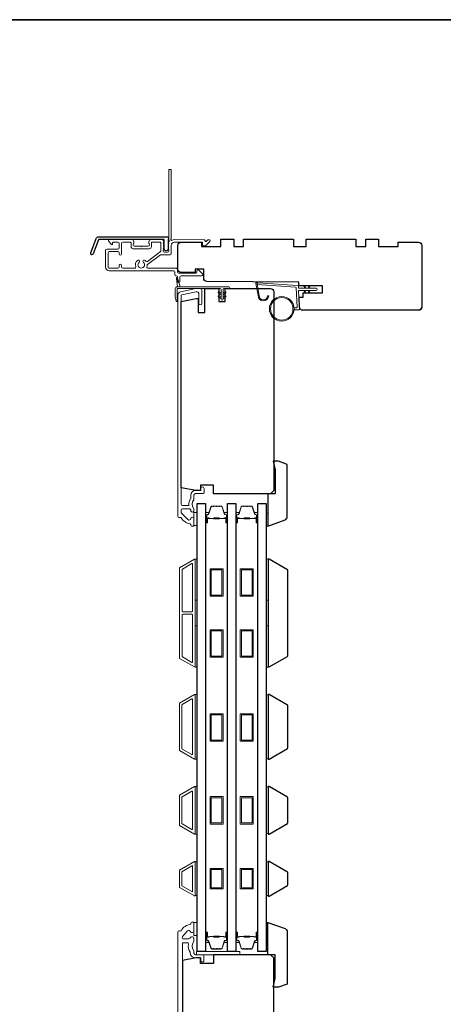
# Model space of a CAD drawing. Extents: x 3441 to 3783, y 1076 to 1253.
# Drawn here: x 3556 to 3563, y 1199 to 1217 of the extents above; entities that cross this region are included whole.
import ezdxf

# ---------------------------------------------------------------- set-up
doc = ezdxf.new("R2010")
doc.units = 0
doc.header["$LTSCALE"] = 250
doc.header["$MEASUREMENT"] = 0
for name, color, linetype, lineweight in [('1', 1, 'CONTINUOUS', 13), ('6', 6, 'CONTINUOUS', 5), ('8', 7, 'CONTINUOUS', 35), ('Butal', 9, 'CONTINUOUS', 15), ('Frame & Sash Cladding', 3, 'CONTINUOUS', 15), ('METALCLAD', 3, 'CONTINUOUS', 15), ('Spacer Bar', 1, 'CONTINUOUS', 9), ('Wood', 7, 'CONTINUOUS', 25)]:
    doc.layers.add(name, color=color, linetype=linetype, lineweight=lineweight)
doc.layers.add('3', color=3, linetype='CONTINUOUS')
doc.layers.add('Glass', color=6, linetype='CONTINUOUS')

msp = doc.modelspace()

# ---------------------------------------------------------------- linework, layer by layer
at = {"layer": '1'}
msp.add_lwpolyline([(3560.0374, 1212.0728, 0.96861756), (3560.19183, 1212.06462), (3560.21157, 1212.06462, -0.96678429), (3560.0177, 1212.07117), (3559.97843, 1212.29388, -0.48839471), (3559.99091, 1212.30772), (3560.01116, 1212.30626, 0.48839471), (3559.99868, 1212.29242)], format="xyb", close=True, dxfattribs=at)
for points in [[(3560.86982, 1212.20447), (3560.85238, 1212.24188, -1.56968558), (3560.86495, 1212.24774), (3560.88993, 1212.20447)], [(3560.86982, 1212.1651), (3560.85238, 1212.1277, 1.56968558), (3560.86495, 1212.12183), (3560.88993, 1212.1651)], [(3560.94856, 1212.20447), (3560.93112, 1212.24188, -1.56968558), (3560.94369, 1212.24774), (3560.96867, 1212.20447)], [(3560.94856, 1212.1651), (3560.93112, 1212.1277, 1.56968558), (3560.94369, 1212.12183), (3560.96867, 1212.1651)]]:
    msp.add_lwpolyline(points, format="xyb", dxfattribs=at)
for radius in [0.225, 0.20531]:
    msp.add_circle((3560.44844, 1211.83094), radius, dxfattribs=at)
at = {"layer": '3'}
msp.add_lwpolyline([(3557.11002, 1213.14526), (3558.35706, 1213.14526, -0.68850026), (3558.37675, 1213.09373), (3558.37675, 1213.02606, -0.52056705), (3558.3823, 1213.01814), (3558.37675, 1213.00289), (3558.37675, 1212.94732, -0.52056705), (3558.3823, 1212.9394), (3558.37091, 1212.90811, -0.70020754), (3558.31172, 1212.90811), (3558.30033, 1212.9394, -0.52056705), (3558.30588, 1212.94732), (3558.30588, 1213.00289), (3558.30033, 1213.01814, -0.52056705), (3558.30588, 1213.02606), (3558.30588, 1213.08621, 0.41421356), (3558.29604, 1213.09605), (3557.11691, 1213.09605, 0.31529879), (3557.10766, 1213.08957), (3557.01381, 1212.83173, -1), (3556.96757, 1212.84856), (3557.06377, 1213.11288, -0.31529879)], format="xyb", close=True, dxfattribs=at)
at = {"layer": '6', "color": 1}
for points in [[(3558.59789, 1212.2326), (3558.5497, 1212.39525, 0.86697665), (3558.53186, 1212.38579), (3558.54867, 1212.2326)], [(3559.34373, 1212.08697), (3559.29549, 1212.12075, -0.882135), (3559.30476, 1212.13829), (3559.34373, 1212.1236)], [(3559.37873, 1212.08697), (3559.42696, 1212.12075, 0.882135), (3559.4177, 1212.13829), (3559.37873, 1212.1236)], [(3559.34373, 1212.01697), (3559.29549, 1212.05075, -0.882135), (3559.30476, 1212.06829), (3559.34373, 1212.0536)], [(3559.37873, 1212.01697), (3559.42696, 1212.05075, 0.882135), (3559.4177, 1212.06829), (3559.37873, 1212.0536)]]:
    msp.add_lwpolyline(points, format="xyb", close=True, dxfattribs=at)
at = {"layer": '6'}
msp.add_lwpolyline([(3560.67257, 1211.85063), (3560.7195, 1211.85063, 0.42963391), (3560.7313, 1211.86306), (3560.713, 1212.21222, 0.37825473), (3560.70205, 1212.22338), (3560.00195, 1212.27384), (3559.99868, 1212.29242, -0.48839471), (3560.01116, 1212.30626), (3560.73502, 1212.25408, -0.37825473), (3560.75327, 1212.23548), (3560.75431, 1212.21567, 0.39895955), (3560.7661, 1212.20447), (3561.07497, 1212.20447, -1), (3561.07497, 1212.1651), (3560.76734, 1212.1651, 0.42963391), (3560.75554, 1212.15267), (3560.77235, 1211.83197, -0.42963391), (3560.75269, 1211.81126), (3560.67257, 1211.81126)], format="xyb", dxfattribs=at)
msp.add_lwpolyline([(3558.5443, 1211.97122, -0.89766263), (3558.52484, 1211.96912), (3558.5093, 1212.04012), (3558.5093, 1212.19323, -0.41421356), (3558.54867, 1212.2326), (3559.48623, 1212.2326, -1), (3559.48623, 1212.1976), (3559.39623, 1212.1976, 0.41421356), (3559.37873, 1212.1801), (3559.37873, 1212.00447, -1), (3559.34373, 1212.00447), (3559.34373, 1212.1801, 0.41421356), (3559.32623, 1212.1976), (3558.5443, 1212.1976)], format="xyb", close=True, dxfattribs=at)
for points in [[(3558.84942, 1207.87871), (3558.90847, 1207.87871), (3558.90847, 1208.11493), (3558.84942, 1208.11493)], [(3560.16437, 1208.10312), (3560.1939, 1208.10312), (3560.1939, 1207.8669), (3560.16437, 1207.8669)], [(3558.8691, 1206.5178), (3558.8691, 1207.26583), (3558.90847, 1207.26583), (3558.90847, 1206.5178)], [(3560.16417, 1206.5178), (3560.16417, 1207.26583), (3560.20354, 1207.26583), (3560.20354, 1206.5178)], [(3558.8691, 1205.29733), (3558.8691, 1206.04536), (3558.90847, 1206.04536), (3558.90847, 1205.29733)], [(3560.16417, 1205.29733), (3560.16417, 1206.04536), (3560.20354, 1206.04536), (3560.20354, 1205.29733)], [(3558.8691, 1203.61685), (3558.90847, 1203.61685), (3558.90847, 1204.79795), (3558.8691, 1204.79795)], [(3560.20354, 1204.79049), (3560.16417, 1204.79049), (3560.16417, 1203.62431), (3560.20354, 1203.62431)], [(3558.8691, 1202.25071), (3558.90847, 1202.25071), (3558.90847, 1203.11685), (3558.8691, 1203.11685)], [(3560.20354, 1203.10939), (3560.16417, 1203.10939), (3560.16417, 1202.25817), (3560.20354, 1202.25817)], [(3558.90847, 1201.74352), (3558.8691, 1201.74352), (3558.8691, 1201.12852), (3558.90847, 1201.12852)], [(3560.20354, 1201.74325), (3560.16417, 1201.74325), (3560.16417, 1201.12825), (3560.20354, 1201.12825)], [(3558.84942, 1200.40032), (3558.90847, 1200.40032), (3558.90847, 1200.63654), (3558.84942, 1200.63654)], [(3560.16437, 1200.40433), (3560.1939, 1200.40433), (3560.1939, 1200.64055), (3560.16437, 1200.64055)], [(3558.89769, 1200.04992), (3559.68509, 1200.04992), (3559.68509, 1200.10898), (3558.89769, 1200.10898)]]:
    msp.add_lwpolyline(points, close=True, dxfattribs=at)
at = {"layer": '8', "linetype": 'Continuous'}
msp.add_lwpolyline([(3540.74023, 1217.10312), (3579.70369, 1217.10312), (3579.70369, 1185.80025), (3540.74023, 1185.80025)], close=True, dxfattribs=at)
at = {"layer": 'Butal'}
for points in [[(3559.06201, 1207.94127), (3559.06201, 1208.10578, -0.41421356), (3559.07186, 1208.11562), (3559.12402, 1208.11562), (3559.11667, 1208.09159, -0.32975055), (3559.10252, 1208.08112), (3559.09784, 1208.08112, 0.41421356), (3559.07776, 1208.06104), (3559.07776, 1207.93143), (3559.07186, 1207.93143, -0.41421356)], [(3559.45955, 1207.94127), (3559.45955, 1208.10578, 0.41421356), (3559.44971, 1208.11562), (3559.39755, 1208.11562), (3559.40489, 1208.09159, 0.32975055), (3559.41904, 1208.08112), (3559.42372, 1208.08112, -0.41421356), (3559.4438, 1208.06104), (3559.4438, 1207.93143), (3559.44971, 1207.93143, 0.41421356)], [(3559.61309, 1207.94127), (3559.61309, 1208.10578, -0.41421356), (3559.62293, 1208.11562), (3559.6751, 1208.11562), (3559.66775, 1208.09159, -0.32975055), (3559.6536, 1208.08112), (3559.64892, 1208.08112, 0.41421356), (3559.62884, 1208.06104), (3559.62884, 1207.93143), (3559.62293, 1207.93143, -0.41421356)], [(3560.01063, 1207.94127), (3560.01063, 1208.10578, 0.41421356), (3560.00079, 1208.11562), (3559.94863, 1208.11562), (3559.95597, 1208.09159, 0.32975055), (3559.97012, 1208.08112), (3559.9748, 1208.08112, -0.41421356), (3559.99488, 1208.06104), (3559.99488, 1207.93143), (3560.00079, 1207.93143, 0.41421356)], [(3559.06201, 1200.44597), (3559.06201, 1200.28146, 0.41421356), (3559.07186, 1200.27162), (3559.12402, 1200.27162), (3559.11667, 1200.29565, 0.32975055), (3559.10252, 1200.30611), (3559.09784, 1200.30611, -0.41421356), (3559.07776, 1200.32619), (3559.07776, 1200.45581), (3559.07186, 1200.45581, 0.41421356)], [(3559.45955, 1200.44597), (3559.45955, 1200.28146, -0.41421356), (3559.44971, 1200.27162), (3559.39755, 1200.27162), (3559.40489, 1200.29565, -0.32975055), (3559.41904, 1200.30611), (3559.42372, 1200.30611, 0.41421356), (3559.4438, 1200.32619), (3559.4438, 1200.45581), (3559.44971, 1200.45581, -0.41421356)], [(3559.61309, 1200.44597), (3559.61309, 1200.28146, 0.41421356), (3559.62293, 1200.27162), (3559.6751, 1200.27162), (3559.66775, 1200.29565, 0.32975055), (3559.6536, 1200.30611), (3559.64892, 1200.30611, -0.41421356), (3559.62884, 1200.32619), (3559.62884, 1200.45581), (3559.62293, 1200.45581, 0.41421356)], [(3560.01063, 1200.44597), (3560.01063, 1200.28146, -0.41421356), (3560.00079, 1200.27162), (3559.94863, 1200.27162), (3559.95597, 1200.29565, -0.32975055), (3559.97012, 1200.30611), (3559.9748, 1200.30611, 0.41421356), (3559.99488, 1200.32619), (3559.99488, 1200.45581), (3560.00079, 1200.45581, -0.41421356)]]:
    msp.add_lwpolyline(points, format="xyb", close=True, dxfattribs=at)
at = {"layer": 'Frame & Sash Cladding'}
for points in [[(3558.60758, 1208.02438, -0.26372635), (3558.61602, 1208.01959, 0.22246239), (3558.78205, 1207.90756, -0.36927447), (3558.79036, 1207.89784), (3558.79036, 1207.88659, 0.41421356), (3558.81005, 1207.8669), (3558.83761, 1207.8669, 0.41421356), (3558.84942, 1207.87871), (3558.84942, 1208.00233, 0.96718619), (3558.79043, 1208.0043, -0.64431675), (3558.74009, 1207.98539), (3558.61608, 1208.1094, -0.19891237), (3558.6132, 1208.11636), (3558.6132, 1208.1543, -0.41421356), (3558.64076, 1208.18186), (3558.77104, 1208.18186, -0.26762342), (3558.77956, 1208.17695, 0.02387582), (3558.78872, 1208.16274, -0.18181092), (3558.79051, 1208.15604, 1.05081211), (3558.84942, 1208.15312), (3558.84942, 1208.17817, 0.19066096), (3558.84675, 1208.1849, -0.39570649), (3558.84675, 1208.34654, 0.19066096), (3558.84942, 1208.35327), (3558.84942, 1208.43186, -0.41421356), (3558.87894, 1208.46139), (3559.02461, 1208.46139, 0.41421356), (3559.03446, 1208.47123), (3559.03446, 1208.55588, 1), (3558.9754, 1208.55588), (3558.9754, 1208.51651), (3558.87501, 1208.51651, 0.41421356), (3558.79036, 1208.43186), (3558.79036, 1208.37415, -0.15587462), (3558.78854, 1208.36845, 0.17644943), (3558.75628, 1208.25155, -0.43786943), (3558.74647, 1208.24092), (3558.64076, 1208.24092, -0.41421356), (3558.6132, 1208.26848), (3558.6132, 1212.06403, -0.35411857), (3558.62879, 1212.08328), (3558.88879, 1212.13855), (3558.91044, 1212.13855, -0.41421356), (3558.93603, 1212.11296), (3558.93603, 1211.93185, 1), (3558.99509, 1211.93185), (3558.99509, 1212.17398, 0.41421356), (3558.97146, 1212.1976), (3558.88258, 1212.1976), (3558.60092, 1212.13773, 0.35411857), (3558.55414, 1212.07997), (3558.55414, 1208.04407, 0.41421356), (3558.57383, 1208.02438)], [(3558.85859, 1205.29891, 0.57735027), (3558.86933, 1205.30511), (3558.86933, 1207.25928, 0.57735027), (3558.85859, 1207.26549), (3558.58749, 1207.10897, 0.26794919), (3558.5839, 1207.10276), (3558.5839, 1205.46163, 0.26794919), (3558.58749, 1205.45543)], [(3558.81134, 1207.18366, -0.57735027), (3558.82209, 1207.17745), (3558.82209, 1206.31566, -0.41421356), (3558.81225, 1206.30582), (3558.64359, 1206.30582, -0.41421356), (3558.63374, 1206.31566), (3558.63374, 1207.07699, -0.26794919), (3558.63733, 1207.08319)], [(3558.81225, 1206.25858, -0.41421356), (3558.82209, 1206.24873), (3558.82209, 1205.38694, -0.57735027), (3558.81134, 1205.38074), (3558.63733, 1205.4812, -0.26794919), (3558.63374, 1205.48741), (3558.63374, 1206.24873, -0.41421356), (3558.64359, 1206.25858)], [(3558.58721, 1204.64039), (3558.85847, 1204.797, -0.57735027), (3558.8691, 1204.79086), (3558.8691, 1203.62393, -0.57735027), (3558.85847, 1203.6178), (3558.58721, 1203.77441, -0.26794919), (3558.58367, 1203.78055), (3558.58367, 1204.63425, -0.26794919)], [(3558.81123, 1204.71517, -0.57735027), (3558.82186, 1204.70903), (3558.82186, 1203.70576, -0.57735027), (3558.81123, 1203.69963), (3558.63446, 1203.80168, -0.26794919), (3558.63091, 1203.80782), (3558.63091, 1204.60697, -0.26794919), (3558.63446, 1204.61311)], [(3558.58721, 1202.40827, -0.26794919), (3558.58367, 1202.41441), (3558.58367, 1202.95315, -0.26794919), (3558.58721, 1202.95929), (3558.85847, 1203.1159, -0.57735027), (3558.8691, 1203.10976), (3558.8691, 1202.25779, -0.57735027), (3558.85847, 1202.25166)], [(3558.63446, 1202.43554, -0.26794919), (3558.63091, 1202.44168), (3558.63091, 1202.92587, -0.26794919), (3558.63446, 1202.93201), (3558.81123, 1203.03407, -0.57735027), (3558.82186, 1203.02793), (3558.82186, 1202.33962, -0.57735027), (3558.81123, 1202.33349)], [(3558.58725, 1201.59323, 0.26794919), (3558.58367, 1201.58702), (3558.58367, 1201.28447, 0.26794919), (3558.58725, 1201.27827), (3558.85835, 1201.12175, 0.57735027), (3558.8691, 1201.12795), (3558.8691, 1201.74354, 0.57735027), (3558.85835, 1201.74975)]]:
    msp.add_lwpolyline(points, format="xyb", close=True, dxfattribs=at)
msp.add_lwpolyline([(3558.82186, 1201.6744), (3558.82186, 1201.19764), (3558.63091, 1201.30789), (3558.63091, 1201.56416)], close=True, dxfattribs=at)
msp.add_lwpolyline([(3558.64272, 1198.2095), (3558.64272, 1200.25898, -0.41421356), (3558.65257, 1200.26882), (3558.72349, 1200.26882, -0.46609676), (3558.74869, 1200.2388, 0.20146121), (3558.78087, 1200.09742, 0.43967802), (3558.87501, 1199.9948), (3558.96556, 1199.9948, -0.41421356), (3558.9754, 1199.98496), (3558.9754, 1199.95051, 1.25), (3559.03052, 1199.95051), (3559.03052, 1200.03024, 0.41421356), (3559.01083, 1200.04992), (3558.87501, 1200.04992, -0.41421356), (3558.84942, 1200.07551), (3558.84942, 1200.12276, -0.41411765), (3558.84942, 1200.29008), (3558.84942, 1200.3515, 0.41421356), (3558.82383, 1200.37709), (3558.80611, 1200.37709, 0.34754049), (3558.78121, 1200.3574, -0.34754049), (3558.75631, 1200.33772), (3558.66218, 1200.33772, -0.63964179), (3558.6427, 1200.3799), (3558.73323, 1200.4862, -0.21977862), (3558.75271, 1200.4952), (3558.75631, 1200.4952, -0.34754049), (3558.78121, 1200.47551, 0.34754049), (3558.80611, 1200.45583), (3558.82383, 1200.45583, 0.41421356), (3558.84942, 1200.48142), (3558.84942, 1200.63457, 0.41421356), (3558.83957, 1200.64441), (3558.81005, 1200.64441, 0.41421356), (3558.79036, 1200.62472), (3558.79036, 1200.60504, 0.23812491), (3558.6132, 1200.48693), (3558.57383, 1200.48693, 0.41421356), (3558.55414, 1200.46724), (3558.55414, 1192.82946, 0.41421356)], format="xyb", dxfattribs=at)
at = {"layer": 'Glass', "color": 1}
for points in [[(3558.90847, 1200.10898), (3558.90847, 1208.27825), (3559.06201, 1208.27825), (3559.06201, 1200.10898)], [(3559.45955, 1200.10898), (3559.45955, 1208.27825), (3559.61309, 1208.27825), (3559.61309, 1200.10898)], [(3560.01063, 1200.10898), (3560.01063, 1208.27825), (3560.16417, 1208.27825), (3560.16417, 1200.10898)]]:
    msp.add_lwpolyline(points, close=True, dxfattribs=at)
at = {"layer": 'METALCLAD'}
for points in [[(3557.99029, 1212.59769, 0.51245125), (3558.00895, 1212.57175), (3558.32164, 1212.57169), (3558.5215, 1212.57168, -0.41424186), (3558.5463, 1212.54687), (3558.54629, 1212.50277, 0.3404897), (3558.57385, 1212.48309), (3558.88186, 1212.48301, 0.41421356), (3558.90154, 1212.50269), (3558.90155, 1212.52238, -0.41421356), (3558.92124, 1212.54206), (3558.9232, 1212.54206, -0.19891237), (3558.93712, 1212.53629), (3559.00601, 1212.46738, -0.66817864), (3558.99208, 1212.43378), (3558.61324, 1212.43384, 0.41421356), (3558.59355, 1212.41416), (3558.59354, 1212.33936, -1), (3558.54629, 1212.33937), (3558.54631, 1212.41417, 0.41421356), (3558.52663, 1212.43386), (3558.51872, 1212.43388, -0.41421356), (3558.49904, 1212.45357), (3558.49905, 1212.50473, 0.41421356), (3558.47937, 1212.52442), (3557.30588, 1212.52463, -0.41421356), (3557.23503, 1212.59551), (3557.23523, 1212.89082, -0.41421356), (3557.26478, 1212.92032), (3557.3022, 1212.9203), (3557.46364, 1212.92027, 0.41421356), (3557.48332, 1212.93995), (3557.48316, 1213.0246, 0.41421356), (3557.46348, 1213.04429), (3557.37487, 1213.0443, 0.41421356), (3557.36503, 1213.03446), (3557.36502, 1213.01267, -0.66817864), (3557.34822, 1213.00571), (3557.296, 1213.05796, -0.66817864), (3557.30992, 1213.09156), (3557.71149, 1213.09149, -0.41421356), (3557.75086, 1213.05211), (3557.75085, 1213.02405, -0.23993165), (3557.7468, 1213.01609, 0.72633003), (3557.76069, 1212.97337), (3557.8788, 1212.97335), (3557.88864, 1212.9635), (3557.89848, 1212.97334), (3558.01659, 1212.97332, 0.72633003), (3558.03049, 1213.01604, -0.23993165), (3558.02644, 1213.024), (3558.02645, 1213.05206, -0.41421356), (3558.06582, 1213.09142), (3558.27052, 1213.09139, -0.21342177), (3558.28519, 1213.08482), (3558.29757, 1213.07098, -0.38196601), (3558.29756, 1213.05786), (3558.29023, 1213.04966), (3558.29756, 1213.04146, -0.38196602), (3558.29756, 1213.02833), (3558.29022, 1213.02013), (3558.29756, 1213.01193, -0.38196602), (3558.29755, 1212.99881), (3558.29022, 1212.9906), (3558.29755, 1212.9824, -0.38196602), (3558.29755, 1212.96928), (3558.29021, 1212.96108), (3558.29755, 1212.95287, -0.38196602), (3558.29754, 1212.93975), (3558.29021, 1212.93155), (3558.29754, 1212.92335, -0.38196602), (3558.29754, 1212.91022), (3558.2902, 1212.90202), (3558.2902, 1212.88272, 0.41421356), (3558.30988, 1212.86303), (3558.36893, 1212.86302, 0.41421356), (3558.38862, 1212.8827), (3558.38862, 1212.902), (3558.38129, 1212.91021, -0.38196602), (3558.38129, 1212.92333), (3558.38863, 1212.93153), (3558.3813, 1212.93974, -0.38196602), (3558.3813, 1212.95286), (3558.38864, 1212.96106), (3558.3813, 1212.96926, -0.38196602), (3558.3813, 1212.98239), (3558.38864, 1212.99059), (3558.38131, 1212.99879, -0.38196602), (3558.38131, 1213.01191), (3558.38865, 1213.02011), (3558.38131, 1213.02832, -0.38196602), (3558.38131, 1213.04144), (3558.39642, 1213.05833, 0.56126685), (3558.38866, 1213.08407), (3558.38889, 1214.36105, -0.41421356), (3558.39873, 1214.37089), (3558.42629, 1214.37088, -0.41421356), (3558.43613, 1214.36104), (3558.43591, 1213.1092, 1.11422524), (3558.44695, 1213.0799, -0.1176834), (3558.49496, 1213.09134), (3559.03117, 1213.09125, -0.42423613), (3559.05595, 1213.0656, 0.68057977), (3559.07274, 1213.0583), (3559.10281, 1213.08835, -0.19891237), (3559.10977, 1213.09123), (3559.12485, 1213.09123, -0.66817864), (3559.13876, 1213.05763), (3559.06303, 1212.98192, -0.19891237), (3559.05607, 1212.97904), (3559.01656, 1212.97905, -0.41421356), (3559.00672, 1212.98889), (3559.00673, 1213.04401), (3558.49495, 1213.0441, 0.41421356), (3558.43588, 1212.98506), (3558.43586, 1212.83545, -0.41421356), (3558.41617, 1212.81577), (3558.40829, 1212.81577), (3558.24947, 1212.8158, 0.16120129), (3558.23773, 1212.81191), (3558.00233, 1212.63697, 0.19841186), (3557.99554, 1212.62356, -0.06174211), (3557.99029, 1212.59769)], [(3557.97304, 1212.69796, 0.40681085), (3558.00027, 1212.6943), (3558.23501, 1212.86875, 0.23717564), (3558.24295, 1212.88455), (3558.24298, 1213.03431, 0.41421356), (3558.23314, 1213.04415), (3558.08353, 1213.04418, 0.41421356), (3558.07369, 1213.03434), (3558.07368, 1212.96544, -0.41421356), (3558.0343, 1212.92608), (3557.74296, 1212.92613, -0.41421356), (3557.7036, 1212.9655), (3557.70361, 1213.0344, 0.41421356), (3557.69377, 1213.04425), (3557.55009, 1213.04427, 0.41421356), (3557.5304, 1213.02459), (3557.53035, 1212.82971, -1), (3557.48311, 1212.82971), (3557.48331, 1212.85334, 0.41421356), (3557.46363, 1212.87302), (3557.30219, 1212.87306, 0.41421356), (3557.2825, 1212.85337), (3557.28227, 1212.59156, 0.41421356), (3557.30195, 1212.57187), (3557.46339, 1212.57184, 0.41421356), (3557.48308, 1212.59153), (3557.48309, 1212.61908, -1), (3557.53033, 1212.61908), (3557.53033, 1212.59152, 0.41421356), (3557.55001, 1212.57183), (3557.76818, 1212.57179, 0.51245125), (3557.78685, 1212.59773, -0.30734444), (3557.81935, 1212.71377, -1), (3557.84984, 1212.67768, 2.73309898), (3557.92733, 1212.67766, -1), (3557.95783, 1212.71375, -0.05120451), (3557.97304, 1212.69796)]]:
    msp.add_lwpolyline(points, format="xyb", dxfattribs=at)
at = {"layer": 'Spacer Bar'}
for points in [[(3559.1933, 1208.22922), (3559.17471, 1208.22922, 0.32975055), (3559.16019, 1208.21848), (3559.12096, 1208.09015, -0.32975055), (3559.10213, 1208.07623), (3559.09745, 1208.07623, 0.41421356), (3559.08226, 1208.06104), (3559.08226, 1207.93142, 1), (3559.08826, 1207.93142), (3559.08826, 1208.00339, -0.41421356), (3559.10007, 1208.0152), (3559.11882, 1208.0152), (3559.11882, 1208.0107), (3559.09867, 1208.0107, 0.41421356), (3559.09276, 1208.0048), (3559.09276, 1207.93142, -1), (3559.07776, 1207.93142), (3559.07776, 1208.06104, -0.41421356), (3559.09745, 1208.08073), (3559.10213, 1208.08073, 0.32975055), (3559.11665, 1208.09147), (3559.15589, 1208.2198, -0.32975055), (3559.17471, 1208.23372), (3559.1933, 1208.23372, -0.2262769), (3559.19718, 1208.23187), (3559.1999, 1208.22852, 0.47697553), (3559.20767, 1208.22852), (3559.21038, 1208.23187, -0.2262769), (3559.21426, 1208.23372), (3559.2503, 1208.23372, -0.2262769), (3559.25418, 1208.23187), (3559.2569, 1208.22852, 0.47697553), (3559.26467, 1208.22852), (3559.26738, 1208.23187, -0.2262769), (3559.27126, 1208.23372), (3559.3073, 1208.23372, -0.2262769), (3559.31118, 1208.23187), (3559.3139, 1208.22852, 0.47697553), (3559.32167, 1208.22852), (3559.32438, 1208.23187, -0.2262769), (3559.32826, 1208.23372), (3559.34685, 1208.23372, -0.32975055), (3559.36568, 1208.2198), (3559.40491, 1208.09147, 0.32975055), (3559.41943, 1208.08073), (3559.42412, 1208.08073, -0.41421356), (3559.4438, 1208.06104), (3559.4438, 1207.93142, -1), (3559.4288, 1207.93142), (3559.4288, 1208.0048, 0.41421356), (3559.4229, 1208.0107), (3559.40274, 1208.0107), (3559.40274, 1208.0152), (3559.42149, 1208.0152, -0.41421356), (3559.4333, 1208.00339), (3559.4333, 1207.93142, 1), (3559.4393, 1207.93142), (3559.4393, 1208.06104, 0.41421356), (3559.42412, 1208.07623), (3559.41943, 1208.07623, -0.32975055), (3559.40061, 1208.09015), (3559.36137, 1208.21848, 0.32975055), (3559.34685, 1208.22922), (3559.32826, 1208.22922, 0.2262769), (3559.32788, 1208.22904), (3559.32516, 1208.22569, -0.47697553), (3559.3104, 1208.22569), (3559.30769, 1208.22904, 0.25663287), (3559.30724, 1208.22922), (3559.27126, 1208.22922, 0.2262769), (3559.27088, 1208.22904), (3559.26816, 1208.22569, -0.47697553), (3559.2534, 1208.22569), (3559.25069, 1208.22904, 0.25663287), (3559.25024, 1208.22922), (3559.21426, 1208.22922, 0.2262769), (3559.21388, 1208.22904), (3559.21116, 1208.22569, -0.47697553), (3559.1964, 1208.22569), (3559.19369, 1208.22904, 0.2262769)], [(3559.74438, 1208.22922), (3559.72579, 1208.22922, 0.32975055), (3559.71127, 1208.21848), (3559.67204, 1208.09015, -0.32975055), (3559.65321, 1208.07623), (3559.64853, 1208.07623, 0.41421356), (3559.63334, 1208.06104), (3559.63334, 1207.93142, 1), (3559.63934, 1207.93142), (3559.63934, 1208.00339, -0.41421356), (3559.65115, 1208.0152), (3559.6699, 1208.0152), (3559.6699, 1208.0107), (3559.64975, 1208.0107, 0.41421356), (3559.64384, 1208.0048), (3559.64384, 1207.93142, -1), (3559.62884, 1207.93142), (3559.62884, 1208.06104, -0.41421356), (3559.64853, 1208.08073), (3559.65321, 1208.08073, 0.32975055), (3559.66773, 1208.09147), (3559.70696, 1208.2198, -0.32975055), (3559.72579, 1208.23372), (3559.74438, 1208.23372, -0.2262769), (3559.74826, 1208.23187), (3559.75098, 1208.22852, 0.47697553), (3559.75875, 1208.22852), (3559.76146, 1208.23187, -0.2262769), (3559.76534, 1208.23372), (3559.80138, 1208.23372, -0.2262769), (3559.80526, 1208.23187), (3559.80798, 1208.22852, 0.47697553), (3559.81575, 1208.22852), (3559.81846, 1208.23187, -0.2262769), (3559.82234, 1208.23372), (3559.85838, 1208.23372, -0.2262769), (3559.86226, 1208.23187), (3559.86498, 1208.22852, 0.47697553), (3559.87275, 1208.22852), (3559.87546, 1208.23187, -0.2262769), (3559.87934, 1208.23372), (3559.89793, 1208.23372, -0.32975055), (3559.91676, 1208.2198), (3559.95599, 1208.09147, 0.32975055), (3559.97051, 1208.08073), (3559.9752, 1208.08073, -0.41421356), (3559.99488, 1208.06104), (3559.99488, 1207.93142, -1), (3559.97988, 1207.93142), (3559.97988, 1208.0048, 0.41421356), (3559.97398, 1208.0107), (3559.95382, 1208.0107), (3559.95382, 1208.0152), (3559.97257, 1208.0152, -0.41421356), (3559.98438, 1208.00339), (3559.98438, 1207.93142, 1), (3559.99038, 1207.93142), (3559.99038, 1208.06104, 0.41421356), (3559.9752, 1208.07623), (3559.97051, 1208.07623, -0.32975055), (3559.95169, 1208.09015), (3559.91245, 1208.21848, 0.32975055), (3559.89793, 1208.22922), (3559.87934, 1208.22922, 0.2262769), (3559.87896, 1208.22904), (3559.87624, 1208.22569, -0.47697553), (3559.86148, 1208.22569), (3559.85877, 1208.22904, 0.25663287), (3559.85832, 1208.22922), (3559.82234, 1208.22922, 0.2262769), (3559.82196, 1208.22904), (3559.81924, 1208.22569, -0.47697553), (3559.80448, 1208.22569), (3559.80177, 1208.22904, 0.25663287), (3559.80132, 1208.22922), (3559.76534, 1208.22922, 0.2262769), (3559.76496, 1208.22904), (3559.76224, 1208.22569, -0.47697553), (3559.74748, 1208.22569), (3559.74477, 1208.22904, 0.2262769)], [(3559.10137, 1208.0087), (3559.12623, 1208.0087, -0.22906983), (3559.13256, 1208.00578, 0.22448136), (3559.13797, 1208.00323), (3559.20413, 1208.00323, 0.28963953), (3559.21045, 1208.00722, -0.27273596), (3559.21929, 1208.0132), (3559.30228, 1208.0132, -0.27273609), (3559.31111, 1208.00722, 0.28963953), (3559.31743, 1208.00323), (3559.3836, 1208.00323, 0.22448136), (3559.38901, 1208.00578, -0.22906983), (3559.39533, 1208.0087), (3559.42019, 1208.0087), (3559.42019, 1208.0107), (3559.39535, 1208.0107, 0.22858496), (3559.38746, 1208.00705, -0.22448136), (3559.3836, 1208.00523), (3559.31743, 1208.00523, -0.28963953), (3559.31292, 1208.00808, 0.27414127), (3559.30234, 1208.0152), (3559.21923, 1208.0152, 0.27414127), (3559.20865, 1208.00808, -0.28963953), (3559.20413, 1208.00523), (3559.13797, 1208.00523, -0.22448136), (3559.1341, 1208.00705, 0.22858496), (3559.12622, 1208.0107), (3559.10137, 1208.0107)], [(3559.65245, 1208.0087), (3559.67731, 1208.0087, -0.22906983), (3559.68364, 1208.00578, 0.22448136), (3559.68905, 1208.00323), (3559.75521, 1208.00323, 0.28963953), (3559.76153, 1208.00722, -0.27273596), (3559.77037, 1208.0132), (3559.85336, 1208.0132, -0.27273609), (3559.86219, 1208.00722, 0.28963953), (3559.86851, 1208.00323), (3559.93468, 1208.00323, 0.22448136), (3559.94009, 1208.00578, -0.22906983), (3559.94641, 1208.0087), (3559.97127, 1208.0087), (3559.97127, 1208.0107), (3559.94643, 1208.0107, 0.22858496), (3559.93854, 1208.00705, -0.22448136), (3559.93468, 1208.00523), (3559.86851, 1208.00523, -0.28963953), (3559.864, 1208.00808, 0.27414127), (3559.85342, 1208.0152), (3559.77031, 1208.0152, 0.27414127), (3559.75973, 1208.00808, -0.28963953), (3559.75521, 1208.00523), (3559.68905, 1208.00523, -0.22448136), (3559.68518, 1208.00705, 0.22858496), (3559.6773, 1208.0107), (3559.65245, 1208.0107)], [(3559.1933, 1200.15801), (3559.17471, 1200.15801, -0.32975055), (3559.16019, 1200.16875), (3559.12096, 1200.29708, 0.32975055), (3559.10213, 1200.311), (3559.09745, 1200.311, -0.41421356), (3559.08226, 1200.32619), (3559.08226, 1200.45581, -1), (3559.08826, 1200.45581), (3559.08826, 1200.38384, 0.41421356), (3559.10007, 1200.37203), (3559.11882, 1200.37203), (3559.11882, 1200.37653), (3559.09867, 1200.37653, -0.41421356), (3559.09276, 1200.38243), (3559.09276, 1200.45581, 1), (3559.07776, 1200.45581), (3559.07776, 1200.32619, 0.41421356), (3559.09745, 1200.3065), (3559.10213, 1200.3065, -0.32975055), (3559.11665, 1200.29576), (3559.15589, 1200.16743, 0.32975055), (3559.17471, 1200.15351), (3559.1933, 1200.15351, 0.2262769), (3559.19718, 1200.15536), (3559.1999, 1200.15871, -0.47697553), (3559.20767, 1200.15871), (3559.21038, 1200.15536, 0.2262769), (3559.21426, 1200.15351), (3559.2503, 1200.15351, 0.2262769), (3559.25418, 1200.15536), (3559.2569, 1200.15871, -0.47697553), (3559.26467, 1200.15871), (3559.26738, 1200.15536, 0.2262769), (3559.27126, 1200.15351), (3559.3073, 1200.15351, 0.2262769), (3559.31118, 1200.15536), (3559.3139, 1200.15871, -0.47697553), (3559.32167, 1200.15871), (3559.32438, 1200.15536, 0.2262769), (3559.32826, 1200.15351), (3559.34685, 1200.15351, 0.32975055), (3559.36568, 1200.16743), (3559.40491, 1200.29576, -0.32975055), (3559.41943, 1200.3065), (3559.42412, 1200.3065, 0.41421356), (3559.4438, 1200.32619), (3559.4438, 1200.45581, 1), (3559.4288, 1200.45581), (3559.4288, 1200.38243, -0.41421356), (3559.4229, 1200.37653), (3559.40274, 1200.37653), (3559.40274, 1200.37203), (3559.42149, 1200.37203, 0.41421356), (3559.4333, 1200.38384), (3559.4333, 1200.45581, -1), (3559.4393, 1200.45581), (3559.4393, 1200.32619, -0.41421356), (3559.42412, 1200.311), (3559.41943, 1200.311, 0.32975055), (3559.40061, 1200.29708), (3559.36137, 1200.16875, -0.32975055), (3559.34685, 1200.15801), (3559.32826, 1200.15801, -0.2262769), (3559.32788, 1200.15819), (3559.32516, 1200.16154, 0.47697553), (3559.3104, 1200.16154), (3559.30769, 1200.15819, -0.25663287), (3559.30724, 1200.15801), (3559.27126, 1200.15801, -0.2262769), (3559.27088, 1200.15819), (3559.26816, 1200.16154, 0.47697553), (3559.2534, 1200.16154), (3559.25069, 1200.15819, -0.25663287), (3559.25024, 1200.15801), (3559.21426, 1200.15801, -0.2262769), (3559.21388, 1200.15819), (3559.21116, 1200.16154, 0.47697553), (3559.1964, 1200.16154), (3559.19369, 1200.15819, -0.2262769)], [(3559.74438, 1200.15801), (3559.72579, 1200.15801, -0.32975055), (3559.71127, 1200.16875), (3559.67204, 1200.29708, 0.32975055), (3559.65321, 1200.311), (3559.64853, 1200.311, -0.41421356), (3559.63334, 1200.32619), (3559.63334, 1200.45581, -1), (3559.63934, 1200.45581), (3559.63934, 1200.38384, 0.41421356), (3559.65115, 1200.37203), (3559.6699, 1200.37203), (3559.6699, 1200.37653), (3559.64975, 1200.37653, -0.41421356), (3559.64384, 1200.38243), (3559.64384, 1200.45581, 1), (3559.62884, 1200.45581), (3559.62884, 1200.32619, 0.41421356), (3559.64853, 1200.3065), (3559.65321, 1200.3065, -0.32975055), (3559.66773, 1200.29576), (3559.70696, 1200.16743, 0.32975055), (3559.72579, 1200.15351), (3559.74438, 1200.15351, 0.2262769), (3559.74826, 1200.15536), (3559.75098, 1200.15871, -0.47697553), (3559.75875, 1200.15871), (3559.76146, 1200.15536, 0.2262769), (3559.76534, 1200.15351), (3559.80138, 1200.15351, 0.2262769), (3559.80526, 1200.15536), (3559.80798, 1200.15871, -0.47697553), (3559.81575, 1200.15871), (3559.81846, 1200.15536, 0.2262769), (3559.82234, 1200.15351), (3559.85838, 1200.15351, 0.2262769), (3559.86226, 1200.15536), (3559.86498, 1200.15871, -0.47697553), (3559.87275, 1200.15871), (3559.87546, 1200.15536, 0.2262769), (3559.87934, 1200.15351), (3559.89793, 1200.15351, 0.32975055), (3559.91676, 1200.16743), (3559.95599, 1200.29576, -0.32975055), (3559.97051, 1200.3065), (3559.9752, 1200.3065, 0.41421356), (3559.99488, 1200.32619), (3559.99488, 1200.45581, 1), (3559.97988, 1200.45581), (3559.97988, 1200.38243, -0.41421356), (3559.97398, 1200.37653), (3559.95382, 1200.37653), (3559.95382, 1200.37203), (3559.97257, 1200.37203, 0.41421356), (3559.98438, 1200.38384), (3559.98438, 1200.45581, -1), (3559.99038, 1200.45581), (3559.99038, 1200.32619, -0.41421356), (3559.9752, 1200.311), (3559.97051, 1200.311, 0.32975055), (3559.95169, 1200.29708), (3559.91245, 1200.16875, -0.32975055), (3559.89793, 1200.15801), (3559.87934, 1200.15801, -0.2262769), (3559.87896, 1200.15819), (3559.87624, 1200.16154, 0.47697553), (3559.86148, 1200.16154), (3559.85877, 1200.15819, -0.25663287), (3559.85832, 1200.15801), (3559.82234, 1200.15801, -0.2262769), (3559.82196, 1200.15819), (3559.81924, 1200.16154, 0.47697553), (3559.80448, 1200.16154), (3559.80177, 1200.15819, -0.25663287), (3559.80132, 1200.15801), (3559.76534, 1200.15801, -0.2262769), (3559.76496, 1200.15819), (3559.76224, 1200.16154, 0.47697553), (3559.74748, 1200.16154), (3559.74477, 1200.15819, -0.2262769)], [(3559.10137, 1200.37853), (3559.12623, 1200.37853, 0.22906983), (3559.13256, 1200.38145, -0.22448136), (3559.13797, 1200.384), (3559.20413, 1200.384, -0.28963953), (3559.21045, 1200.38001, 0.27273596), (3559.21929, 1200.37403), (3559.30228, 1200.37403, 0.27273609), (3559.31111, 1200.38001, -0.28963953), (3559.31743, 1200.384), (3559.3836, 1200.384, -0.22448136), (3559.38901, 1200.38145, 0.22906983), (3559.39533, 1200.37853), (3559.42019, 1200.37853), (3559.42019, 1200.37653), (3559.39535, 1200.37653, -0.22858496), (3559.38746, 1200.38018, 0.22448136), (3559.3836, 1200.382), (3559.31743, 1200.382, 0.28963953), (3559.31292, 1200.37915, -0.27414127), (3559.30234, 1200.37203), (3559.21923, 1200.37203, -0.27414127), (3559.20865, 1200.37915, 0.28963953), (3559.20413, 1200.382), (3559.13797, 1200.382, 0.22448136), (3559.1341, 1200.38018, -0.22858496), (3559.12622, 1200.37653), (3559.10137, 1200.37653)], [(3559.65245, 1200.37853), (3559.67731, 1200.37853, 0.22906983), (3559.68364, 1200.38145, -0.22448136), (3559.68905, 1200.384), (3559.75521, 1200.384, -0.28963953), (3559.76153, 1200.38001, 0.27273596), (3559.77037, 1200.37403), (3559.85336, 1200.37403, 0.27273609), (3559.86219, 1200.38001, -0.28963953), (3559.86851, 1200.384), (3559.93468, 1200.384, -0.22448136), (3559.94009, 1200.38145, 0.22906983), (3559.94641, 1200.37853), (3559.97127, 1200.37853), (3559.97127, 1200.37653), (3559.94643, 1200.37653, -0.22858496), (3559.93854, 1200.38018, 0.22448136), (3559.93468, 1200.382), (3559.86851, 1200.382, 0.28963953), (3559.864, 1200.37915, -0.27414127), (3559.85342, 1200.37203), (3559.77031, 1200.37203, -0.27414127), (3559.75973, 1200.37915, 0.28963953), (3559.75521, 1200.382), (3559.68905, 1200.382, 0.22448136), (3559.68518, 1200.38018, -0.22858496), (3559.6773, 1200.37653), (3559.65245, 1200.37653)]]:
    msp.add_lwpolyline(points, format="xyb", close=True, dxfattribs=at)
for points in [[(3559.20417, 1208.00523, -0.00188508), (3559.20413, 1208.00523), (3559.13797, 1208.00523, -0.22448136), (3559.1341, 1208.00705, 0.22858496), (3559.12622, 1208.0107), (3559.10137, 1208.0107), (3559.10137, 1208.0087), (3559.12623, 1208.0087, -0.22906983), (3559.13256, 1208.00578, 0.22448136), (3559.13797, 1208.00323), (3559.20413, 1208.00323, -0.21424516), (3559.20558, 1208.00258, 0.21424516), (3559.21081, 1208.00023), (3559.31075, 1208.00023, 0.21424516), (3559.31599, 1208.00258, -0.21424516), (3559.31743, 1208.00323), (3559.3836, 1208.00323, 0.22448136), (3559.38901, 1208.00578, -0.22906983), (3559.39533, 1208.0087), (3559.42019, 1208.0087), (3559.42019, 1208.0107), (3559.39535, 1208.0107, 0.22858496), (3559.38746, 1208.00705, -0.22448136), (3559.3836, 1208.00523), (3559.31743, 1208.00523, 0.21424516), (3559.31449, 1208.0039, -0.21424516), (3559.31075, 1208.00223), (3559.21081, 1208.00223, -0.21424516), (3559.20707, 1208.0039, 0.21424516), (3559.20413, 1208.00523)], [(3559.75525, 1208.00523, -0.00188508), (3559.75521, 1208.00523), (3559.68905, 1208.00523, -0.22448136), (3559.68518, 1208.00705, 0.22858496), (3559.6773, 1208.0107), (3559.65245, 1208.0107), (3559.65245, 1208.0087), (3559.67731, 1208.0087, -0.22906983), (3559.68364, 1208.00578, 0.22448136), (3559.68905, 1208.00323), (3559.75521, 1208.00323, -0.21424516), (3559.75666, 1208.00258, 0.21424516), (3559.76189, 1208.00023), (3559.86183, 1208.00023, 0.21424516), (3559.86706, 1208.00258, -0.21424516), (3559.86851, 1208.00323), (3559.93468, 1208.00323, 0.22448136), (3559.94009, 1208.00578, -0.22906983), (3559.94641, 1208.0087), (3559.97127, 1208.0087), (3559.97127, 1208.0107), (3559.94643, 1208.0107, 0.22858496), (3559.93854, 1208.00705, -0.22448136), (3559.93468, 1208.00523), (3559.86851, 1208.00523, 0.21424516), (3559.86557, 1208.0039, -0.21424516), (3559.86183, 1208.00223), (3559.76189, 1208.00223, -0.21424516), (3559.75815, 1208.0039, 0.21424516), (3559.75521, 1208.00523)], [(3559.20417, 1200.382, 0.00188508), (3559.20413, 1200.382), (3559.13797, 1200.382, 0.22448136), (3559.1341, 1200.38018, -0.22858496), (3559.12622, 1200.37653), (3559.10137, 1200.37653), (3559.10137, 1200.37853), (3559.12623, 1200.37853, 0.22906983), (3559.13256, 1200.38145, -0.22448136), (3559.13797, 1200.384), (3559.20413, 1200.384, 0.21424516), (3559.20558, 1200.38465, -0.21424516), (3559.21081, 1200.387), (3559.31075, 1200.387, -0.21424516), (3559.31599, 1200.38465, 0.21424516), (3559.31743, 1200.384), (3559.3836, 1200.384, -0.22448136), (3559.38901, 1200.38145, 0.22906983), (3559.39533, 1200.37853), (3559.42019, 1200.37853), (3559.42019, 1200.37653), (3559.39535, 1200.37653, -0.22858496), (3559.38746, 1200.38018, 0.22448136), (3559.3836, 1200.382), (3559.31743, 1200.382, -0.21424516), (3559.31449, 1200.38333, 0.21424516), (3559.31075, 1200.385), (3559.21081, 1200.385, 0.21424516), (3559.20707, 1200.38333, -0.21424516), (3559.20413, 1200.382)], [(3559.75525, 1200.382, 0.00188508), (3559.75521, 1200.382), (3559.68905, 1200.382, 0.22448136), (3559.68518, 1200.38018, -0.22858496), (3559.6773, 1200.37653), (3559.65245, 1200.37653), (3559.65245, 1200.37853), (3559.67731, 1200.37853, 0.22906983), (3559.68364, 1200.38145, -0.22448136), (3559.68905, 1200.384), (3559.75521, 1200.384, 0.21424516), (3559.75666, 1200.38465, -0.21424516), (3559.76189, 1200.387), (3559.86183, 1200.387, -0.21424516), (3559.86706, 1200.38465, 0.21424516), (3559.86851, 1200.384), (3559.93468, 1200.384, -0.22448136), (3559.94009, 1200.38145, 0.22906983), (3559.94641, 1200.37853), (3559.97127, 1200.37853), (3559.97127, 1200.37653), (3559.94643, 1200.37653, -0.22858496), (3559.93854, 1200.38018, 0.22448136), (3559.93468, 1200.382), (3559.86851, 1200.382, -0.21424516), (3559.86557, 1200.38333, 0.21424516), (3559.86183, 1200.385), (3559.76189, 1200.385, 0.21424516), (3559.75815, 1200.38333, -0.21424516), (3559.75521, 1200.382)]]:
    msp.add_lwpolyline(points, format="xyb", dxfattribs=at)
for points in [[(3559.14267, 1207.08731), (3559.37889, 1207.08731), (3559.37889, 1206.58732), (3559.14267, 1206.58732)], [(3559.16236, 1207.06763), (3559.35921, 1207.06763), (3559.35921, 1206.607), (3559.16236, 1206.607)], [(3559.69375, 1207.08731), (3559.92997, 1207.08731), (3559.92997, 1206.58732), (3559.69375, 1206.58732)], [(3559.71344, 1207.06763), (3559.91029, 1207.06763), (3559.91029, 1206.607), (3559.71344, 1206.607)], [(3559.14267, 1205.97708), (3559.37889, 1205.97708), (3559.37889, 1205.47708), (3559.14267, 1205.47708)], [(3559.16236, 1205.9574), (3559.35921, 1205.9574), (3559.35921, 1205.49677), (3559.16236, 1205.49677)], [(3559.69375, 1205.97708), (3559.92997, 1205.97708), (3559.92997, 1205.47708), (3559.69375, 1205.47708)], [(3559.71344, 1205.9574), (3559.91029, 1205.9574), (3559.91029, 1205.49677), (3559.71344, 1205.49677)], [(3559.14267, 1204.44361), (3559.37889, 1204.44361), (3559.37889, 1203.94362), (3559.14267, 1203.94362)], [(3559.16236, 1204.42393), (3559.35921, 1204.42393), (3559.35921, 1203.9633), (3559.16236, 1203.9633)], [(3559.69375, 1204.44361), (3559.92997, 1204.44361), (3559.92997, 1203.94362), (3559.69375, 1203.94362)], [(3559.71344, 1204.42393), (3559.91029, 1204.42393), (3559.91029, 1203.9633), (3559.71344, 1203.9633)], [(3559.14267, 1202.93378), (3559.37889, 1202.93378), (3559.37889, 1202.43378), (3559.14267, 1202.43378)], [(3559.16236, 1202.91409), (3559.35921, 1202.91409), (3559.35921, 1202.45346), (3559.16236, 1202.45346)], [(3559.69375, 1202.93378), (3559.92997, 1202.93378), (3559.92997, 1202.43378), (3559.69375, 1202.43378)], [(3559.71344, 1202.91409), (3559.91029, 1202.91409), (3559.91029, 1202.45346), (3559.71344, 1202.45346)], [(3559.14267, 1201.62303), (3559.37889, 1201.62303), (3559.37889, 1201.24901), (3559.14267, 1201.24901)], [(3559.16236, 1201.60334), (3559.35921, 1201.60334), (3559.35921, 1201.2687), (3559.16236, 1201.2687)], [(3559.69375, 1201.62303), (3559.92997, 1201.62303), (3559.92997, 1201.24901), (3559.69375, 1201.24901)], [(3559.71344, 1201.60334), (3559.91029, 1201.60334), (3559.91029, 1201.2687), (3559.71344, 1201.2687)]]:
    msp.add_lwpolyline(points, close=True, dxfattribs=at)
at = {"layer": 'Wood'}
for points in [[(3562.9439, 1211.8039, 0.41421356), (3563.00295, 1211.86296, -0.41421356), (3562.9439, 1211.8039), (3560.82979, 1211.8039, -0.40656626), (3560.77076, 1211.86141), (3560.76608, 1212.04012), (3560.8376, 1212.04012), (3560.8376, 1212.11886), (3561.19193, 1212.11886), (3561.19193, 1212.24681), (3560.76067, 1212.24681), (3560.75886, 1212.31571), (3559.08512, 1212.33032, -0.41165989), (3559.02658, 1212.38937), (3559.02658, 1212.55193), (3558.8691, 1212.55193), (3558.8691, 1212.49288), (3558.6132, 1212.49288, -0.41421356), (3558.55414, 1212.55193), (3558.55414, 1212.985, -0.41421356), (3558.6132, 1213.04406), (3558.98721, 1213.04406), (3558.98721, 1212.96532), (3559.34154, 1212.96532), (3559.34154, 1213.10311), (3559.57776, 1213.10311), (3559.57776, 1212.96532), (3559.75493, 1212.96532), (3559.75493, 1213.10311), (3560.66044, 1213.10311), (3560.66044, 1212.96532), (3560.89666, 1212.96532), (3560.89666, 1213.10311), (3561.80217, 1213.10311), (3561.80217, 1212.96532), (3561.97933, 1212.96532), (3561.97933, 1213.10311), (3562.21555, 1213.10311), (3562.21555, 1212.96532), (3562.56988, 1212.96532), (3562.56988, 1213.04406), (3562.9439, 1213.04406, -0.41421356), (3563.00295, 1212.985), (3563.00295, 1211.86296)], [(3560.1939, 1208.45116), (3560.1939, 1207.8669), (3560.50937, 1207.98172, 0.31529879), (3560.54823, 1208.03722), (3560.54823, 1208.99121), (3560.39075, 1209.04853), (3560.29233, 1209.04853), (3560.3317, 1208.89058), (3560.3317, 1208.45745), (3560.1939, 1208.45745), (3560.1939, 1207.89501)], [(3560.1939, 1200.05622), (3560.1939, 1200.64047), (3560.50937, 1200.52565, -0.31529879), (3560.54823, 1200.47016), (3560.54823, 1199.51616), (3560.39075, 1199.45885), (3560.29233, 1199.45885), (3560.3317, 1199.61679), (3560.3317, 1200.04992), (3560.1939, 1200.04992), (3560.1939, 1200.61236)]]:
    msp.add_lwpolyline(points, format="xyb", dxfattribs=at)
for points in [[(3560.24705, 1212.1976, -0.41421356), (3560.30611, 1212.13855), (3560.30611, 1208.51651), (3560.24705, 1208.45745), (3559.20375, 1208.45745), (3559.20375, 1208.61493), (3558.96753, 1208.61493), (3558.96753, 1208.51651), (3558.88879, 1208.51651), (3558.6132, 1208.5651), (3558.6132, 1211.96186), (3558.88879, 1212.02044), (3558.92816, 1212.02044), (3558.92816, 1211.76453), (3559.04627, 1211.76453), (3559.04627, 1212.1976), (3559.30217, 1212.1976), (3559.30217, 1211.96138), (3559.42028, 1211.96138), (3559.42028, 1212.1976)], [(3560.21692, 1207.26645), (3560.20354, 1207.26645), (3560.20354, 1205.29795), (3560.21692, 1205.29795), (3560.55295, 1205.49196, 0.26794919), (3560.55787, 1205.50048), (3560.55787, 1207.06391, 0.26794919), (3560.55295, 1207.07244)], [(3560.21692, 1204.79795), (3560.20354, 1204.79795), (3560.20354, 1203.61685), (3560.21692, 1203.61685), (3560.55295, 1203.81086, 0.26794919), (3560.55787, 1203.81938), (3560.55787, 1204.59541, 0.26794919), (3560.55295, 1204.60394)], [(3560.21692, 1203.11685), (3560.20354, 1203.11685), (3560.20354, 1202.25071), (3560.21692, 1202.25071), (3560.55295, 1202.44472, 0.26794919), (3560.55787, 1202.45324), (3560.55787, 1202.91431, 0.26794919), (3560.55295, 1202.92284)], [(3560.21692, 1201.75071), (3560.20354, 1201.75071), (3560.20354, 1201.12079), (3560.21692, 1201.12079), (3560.55295, 1201.3148, 0.26794919), (3560.55787, 1201.32332), (3560.55787, 1201.54817, 0.26794919), (3560.55295, 1201.5567)]]:
    msp.add_lwpolyline(points, format="xyb", close=True, dxfattribs=at)
msp.add_lwpolyline([(3560.30611, 1192.4712), (3560.30611, 1199.99087), (3560.24705, 1200.04992), (3559.20375, 1200.04992), (3559.20375, 1199.89244), (3558.96753, 1199.89244), (3558.96753, 1199.99087), (3558.88879, 1199.99087), (3558.64272, 1199.94748), (3558.64272, 1198.33733)], dxfattribs=at)

doc.saveas('drawing.dxf')
